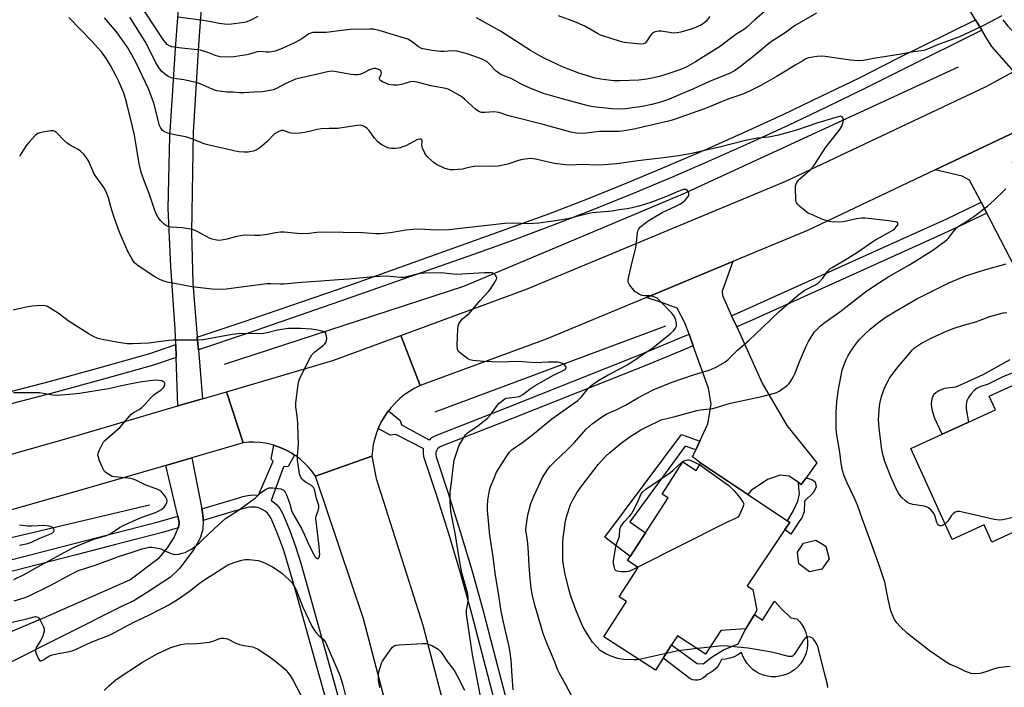
# Model space of a CAD drawing. Units: inches. Extents: x 1309763 to 1315764, y 533447 to 537448.
# Drawn here: x 1311708 to 1312101, y 533652 to 533919 of the extents above; entities that cross this region are included whole.
import ezdxf

# ---------------------------------------------------------------- set-up
doc = ezdxf.new("R2010")
doc.units = ezdxf.units.IN
doc.header["$MEASUREMENT"] = 0
for name, color, linetype in [('BLDG-Footprint', 5, 'Continuous'), ('CULTRL-Pad', 6, 'Continuous'), ('HYDRO-Canal', 164, 'Continuous'), ('TRANS-Driveway', 251, 'Continuous'), ('TRANS-Non Street Sidewalk', 7, 'Continuous'), ('TRANS-Road', 130, 'Continuous'), ('TRANS-Street Sidewalk', 7, 'Continuous'), ('Undefined', 1, 'Continuous')]:
    doc.layers.add(name, color=color, linetype=linetype)

msp = doc.modelspace()

# ---------------------------------------------------------------- linework, layer by layer
at = {"layer": 'BLDG-Footprint'}
for points, elevation in [([(1312113.93, 533718.07), (1312096.3, 533710.03), (1312093.18, 533716.88), (1312080.48, 533711.09), (1312063.89, 533747.44), (1312076.39, 533753.14), (1312083.18, 533756.23), (1312086.89, 533757.93), (1312097.74, 533762.88), (1312095.25, 533768.32), (1312118.01, 533778.7), (1312118.85, 533776.86), (1312136.66, 533737.82), (1312110.39, 533725.83)], 496.54), ([(1311972.92, 533742.06), (1311978.15, 533738.68), (1311980.11, 533741.6), (1311998.81, 533729.06), (1312014.61, 533718.46), (1312015.54, 533717.84), (1312013.64, 533715.01), (1311998.57, 533692.54), (1312000.79, 533691.06), (1312002.48, 533682.87), (1312001.42, 533681.08), (1311998.09, 533675.42), (1311988.01, 533674.73), (1311981.97, 533665.36), (1311970.74, 533672.61), (1311968.4, 533668.99), (1311965.03, 533663.76), (1311961.91, 533658.93), (1311941.33, 533672.2), (1311950.42, 533686.29), (1311947.47, 533688.19), (1311955.06, 533699.95), (1311950.83, 533702.68), (1311951.84, 533704.24), (1311957.93, 533713.67), (1311966.95, 533727.67), (1311964.61, 533729.18)], 493.05), ([(1312028.42, 533699.22), (1312023.47, 533698.21), (1312019.22, 533701.41), (1312018.64, 533706.06), (1312021.1, 533709.58), (1312025.93, 533710.83), (1312029.95, 533708.36), (1312031.26, 533703.35)], 492.95)]:
    msp.add_lwpolyline(points, close=True, dxfattribs=dict(at, elevation=elevation))
at = {"layer": 'CULTRL-Pad'}
msp.add_lwpolyline([(1312018.42, 533679.45), (1312019.55, 533678.26), (1312020.52, 533676.93), (1312021.32, 533675.49), (1312021.95, 533673.97), (1312022.38, 533672.38), (1312022.61, 533670.75), (1312022.64, 533669.11), (1312022.47, 533667.47), (1312022.1, 533665.87), (1312021.54, 533664.32), (1312020.79, 533662.85), (1312019.87, 533661.49), (1312018.79, 533660.25), (1312017.56, 533659.15), (1312016.21, 533658.21), (1312014.76, 533657.44), (1312013.22, 533656.86), (1312011.62, 533656.47), (1312009.99, 533656.27), (1312008.34, 533656.28), (1312006.71, 533656.49), (1312005.12, 533656.9), (1312003.58, 533657.5), (1312002.14, 533658.28), (1312000.8, 533659.24), (1311999.58, 533660.35), (1311998.51, 533661.6), (1311997.61, 533662.98), (1311996.87, 533664.45), (1311996.33, 533666), (1311994.88, 533665.05), (1311993.32, 533664.28), (1311991.68, 533663.7), (1311989.98, 533663.33), (1311988.26, 533663.17), (1311987.7, 533661.85), (1311986.95, 533660.63), (1311986.03, 533659.53), (1311984.96, 533658.59), (1311983.75, 533657.81), (1311982.45, 533657.22), (1311981.75, 533656.38), (1311980.89, 533655.7), (1311979.91, 533655.21), (1311978.84, 533654.95), (1311977.75, 533654.91), (1311976.67, 533655.11), (1311975.65, 533655.52), (1311965.03, 533663.76), (1311968.4, 533668.99), (1311978.6, 533661.59), (1311981.02, 533661.48), (1311984.54, 533664.21), (1311989.06, 533667.01), (1311994.99, 533669.46), (1311998.09, 533675.42), (1312001.42, 533681.08), (1312004.68, 533678.89), (1312009.5, 533686.39), (1312012.05, 533683.7), (1312016.01, 533679.74)], close=True, dxfattribs=at)
at = {"layer": 'HYDRO-Canal'}
msp.add_line((1311966, 533796.2), (1311873.77, 533761.92), dxfattribs=at)
for points in [[(1312082.85, 533899.69), (1311972.89, 533848.89), (1311885.21, 533812.1), (1311789.68, 533780.89)], [(1311452.39, 533663.29), (1311564.81, 533678.89), (1311759.81, 533724.88)]]:
    msp.add_lwpolyline(points, dxfattribs=at)
at = {"layer": 'TRANS-Driveway'}
for points in [[(1312108.33, 533854.13), (1312110.64, 533849.8), (1312146.02, 533783.58), (1312162.07, 533749.78), (1312136.66, 533737.82), (1312118.85, 533776.86), (1312119.58, 533780.03), (1312120.57, 533784.34), (1312121.57, 533788.68), (1312120.25, 533791.23), (1312114.73, 533801.87), (1312094.25, 533841.37), (1312091.99, 533845.73), (1312087.4, 533854.58), (1312084.42, 533856.1), (1312073.69, 533858.61), (1312103.76, 533872.83), (1312107.34, 533874.79), (1312104.34, 533861.59)], [(1311992.36, 533800.39), (1311994.39, 533795.92), (1312004.54, 533773.5), (1312014.36, 533756.64), (1312026.33, 533741.74), (1312022.07, 533735.72), (1312020.19, 533733.06), (1312019.08, 533733.82), (1312015.31, 533736.37), (1312011.8, 533736.71), (1312006.65, 533735.03), (1312000.15, 533730.64), (1311998.81, 533729.06), (1311980.11, 533741.6), (1311976.72, 533744.07), (1311978.05, 533746.92), (1311979.64, 533750.3), (1311982.91, 533757.27), (1311984.12, 533765.1), (1311983.11, 533771.5), (1311977.03, 533788.38), (1311975.36, 533793.01), (1311973.71, 533797.6), (1311970.56, 533803.43), (1311965.15, 533805.41), (1311958.29, 533807.73), (1311992.8, 533822.07), (1311988.6, 533810.2), (1311988.69, 533808.51)]]:
    msp.add_lwpolyline(points, close=True, dxfattribs=at)
at = {"layer": 'TRANS-Non Street Sidewalk'}
msp.add_lwpolyline([(1312105.72, 533777.97), (1312100.93, 533776.15), (1312094.78, 533773.06), (1312091.51, 533771.97), (1312090.4, 533771.45), (1312089.23, 533770.51), (1312087.99, 533769.21), (1312086.91, 533767.78), (1312086.26, 533766.49), (1312086.01, 533765.03), (1312086.03, 533763.3), (1312086.89, 533757.93), (1312083.18, 533756.23), (1312076.39, 533753.14), (1312073.55, 533759.36), (1312072.6, 533762.28), (1312072.16, 533765.1), (1312072.47, 533767.38), (1312073.17, 533769.09), (1312073.85, 533769.72), (1312075.16, 533770.52), (1312077.55, 533771.44), (1312081.93, 533772), (1312084.95, 533773.39), (1312092.77, 533776.91), (1312103.6, 533782.87)], dxfattribs=at)
for points in [[(1311979.64, 533750.3), (1311978.05, 533746.92), (1311973.86, 533748.34), (1311951.71, 533718.19), (1311957.93, 533713.67), (1311951.84, 533704.24), (1311941.69, 533711.96), (1311972.28, 533753)], [(1312019.08, 533733.82), (1312020.19, 533733.06), (1312022.07, 533735.72), (1312024.37, 533735.01), (1312025.76, 533734.05), (1312026.07, 533732.13), (1312025.03, 533729.79), (1312021.44, 533726.44), (1312021.28, 533722.18), (1312020.37, 533719.7), (1312019.34, 533718.24), (1312016, 533713.24), (1312013.64, 533715.01), (1312015.54, 533717.84), (1312014.61, 533718.46), (1312017.08, 533722.59), (1312018.77, 533726.4), (1312019.49, 533729.32), (1312019.25, 533731.74)]]:
    msp.add_lwpolyline(points, close=True, dxfattribs=at)
at = {"layer": 'TRANS-Road'}
for points in [[(1312315.61, 533999.88), (1312228.82, 533944.04), (1312165.78, 533906.82), (1312135.94, 533890.47), (1312122.19, 533882.93), (1312107.34, 533874.79), (1312103.76, 533872.83), (1312073.69, 533858.61), (1312022.68, 533834.48), (1311992.8, 533822.07), (1311958.29, 533807.73), (1311918.28, 533791.11), (1311868, 533772.56), (1311860.28, 533792.53), (1311910.46, 533811.05), (1312013.99, 533854.06), (1312094.03, 533891.92), (1312105.06, 533897.96), (1312115.12, 533903.47), (1312155.19, 533925.43), (1312217.58, 533962.27), (1312301.11, 534016.02)], [(1311868, 533772.56), (1311865.78, 533771.46), (1311863.65, 533770.2), (1311861.62, 533768.79), (1311859.71, 533767.23), (1311857.92, 533765.52), (1311856.26, 533763.69), (1311855.26, 533762.4), (1311854.75, 533761.73), (1311853.81, 533760.34), (1311852.55, 533758.21), (1311851.46, 533755.99), (1311851.22, 533755.38), (1311850.55, 533753.69), (1311849.81, 533751.34), (1311849.25, 533748.93), (1311848.87, 533746.49), (1311848.69, 533744.35), (1311826.12, 533736.34), (1311824.81, 533738.2), (1311823.36, 533739.94), (1311821.78, 533741.58), (1311820.09, 533743.09), (1311818.28, 533744.46), (1311817.79, 533744.79), (1311816.75, 533745.47), (1311814.77, 533746.59), (1311812.72, 533747.56), (1311810.6, 533748.36), (1311809.54, 533748.67), (1311808.42, 533749.01), (1311806.2, 533749.49), (1311803.95, 533749.79), (1311801.68, 533749.93), (1311799.41, 533749.9), (1311797.29, 533749.71), (1311790.67, 533770.08), (1311833.03, 533782.48), (1311860.28, 533792.53)]]:
    msp.add_lwpolyline(points, close=True, dxfattribs=at)
for points in [[(1312100.69, 533918.58), (1312102.68, 533915.94), (1312115.12, 533903.47), (1312105.06, 533897.96), (1312096.31, 533907.82), (1312094.38, 533910.84), (1312092.25, 533914.39), (1312089.73, 533918.57), (1312076.5, 533940.58)], [(1311780.9, 533928.79), (1311779.4, 533908.43), (1311777.33, 533873.73), (1311776.69, 533833.81), (1311777.17, 533813.34), (1311778.95, 533791.78), (1311779.37, 533786.78), (1311780.98, 533767.24), (1311771.16, 533764.37), (1311770.52, 533783.79), (1311770.35, 533788.87), (1311770.15, 533795.1), (1311768.43, 533820.11), (1311767.38, 533843.22), (1311768.01, 533872.12), (1311768.88, 533886.2), (1311770.18, 533907.05), (1311771.84, 533928.25)], [(1311668.01, 533734.79), (1311729.68, 533752.23), (1311771.16, 533764.37), (1311780.98, 533767.24), (1311790.67, 533770.08), (1311797.29, 533749.71), (1311776.79, 533743.71), (1311766.36, 533740.66), (1311735.61, 533731.66), (1311673.69, 533714.15)], [(1311861.99, 533615.98), (1311845.34, 533679.34), (1311826.12, 533736.34), (1311848.69, 533744.35), (1311850.41, 533735.36), (1311869.08, 533676.84), (1311880.03, 533634.6)]]:
    msp.add_lwpolyline(points, dxfattribs=at)
msp.add_polyline3d([(1311690.59, 533668.54, 0), (1311717.26, 533679.63, 0), (1311751.97, 533694.91, 0), (1311752, 533694.94, 0), (1311763.91, 533703.87, 0), (1311767.1, 533707.71, 0), (1311769.68, 533711.82, 0), (1311771.35, 533715.71, 0), (1311771.4, 533715.82, 0), (1311771.73, 533717.9, 0), (1311771.14, 533720.42, 0), (1311766.36, 533740.66, 0), (1311776.79, 533743.71, 0), (1311780.76, 533723.3, 0), (1311780.83, 533722.94, 0), (1311781.34, 533719.46, 0), (1311781.3, 533718.69, 0), (1311781.13, 533715.24, 0), (1311780.13, 533711.58, 0), (1311777.62, 533707.02, 0), (1311771.86, 533699.45, 0), (1311768.27, 533696.01, 0), (1311758.63, 533689.81, 0), (1311758, 533689.38, 0), (1311757.38, 533688.96, 0), (1311756.77, 533688.54, 0), (1311756.14, 533688.14, 0), (1311755.5, 533687.75, 0), (1311754.86, 533687.37, 0), (1311754.21, 533687, 0), (1311753.56, 533686.65, 0), (1311752.9, 533686.3, 0), (1311752.23, 533685.97, 0), (1311751.56, 533685.65, 0), (1311750.88, 533685.34, 0), (1311750.2, 533685.04, 0), (1311749.51, 533684.75, 0), (1311702.35, 533661.09, 0)], dxfattribs=at)
at = {"layer": 'TRANS-Street Sidewalk'}
for points in [[(1312092.25, 533914.39), (1312060.68, 533898.68), (1312045.54, 533891.06), (1312030.28, 533883.6), (1312014.93, 533876.33), (1311999.49, 533869.24), (1311981.53, 533861.27), (1311968.37, 533855.6), (1311952.7, 533849.07), (1311936.94, 533842.72), (1311921.11, 533836.55), (1311905.21, 533830.58), (1311889.24, 533824.79), (1311873.23, 533819.21), (1311836.08, 533806.18), (1311798.84, 533793.36), (1311779.37, 533786.78), (1311778.95, 533791.78), (1311797.27, 533797.97), (1311834.48, 533810.78), (1311845.9, 533814.79), (1311919.37, 533841.1), (1311935.15, 533847.25), (1311950.85, 533853.57), (1311966.47, 533860.09), (1311982.02, 533866.79), (1311997.48, 533873.68), (1312012.87, 533880.74), (1312028.17, 533887.99), (1312043.37, 533895.42), (1312058.49, 533903.04), (1312089.73, 533918.57)], [(1312094.25, 533841.37), (1312092.05, 533840.27), (1312080.35, 533834.68), (1312068.54, 533829.33), (1312000.54, 533798.65), (1311994.39, 533795.92), (1311992.36, 533800.39), (1311998.54, 533803.13), (1312066.51, 533833.8), (1312078.28, 533839.13), (1312089.89, 533844.68), (1312091.99, 533845.73)], [(1311770.52, 533783.79), (1311761.43, 533780.71), (1311741.47, 533775.06), (1311721.55, 533769.64), (1311701.58, 533764.41), (1311681.55, 533759.39), (1311661.47, 533754.56), (1311654.77, 533753.02), (1311653.42, 533758.15), (1311680.39, 533764.12), (1311700.37, 533769.13), (1311720.29, 533774.34), (1311740.17, 533779.76), (1311759.98, 533785.37), (1311770.35, 533788.87)]]:
    msp.add_lwpolyline(points, close=True, dxfattribs=at)
for points in [[(1311899.49, 533639.59), (1311892.75, 533665.5), (1311888.61, 533681.38), (1311884.21, 533697.19), (1311879.53, 533712.92), (1311874.6, 533728.57), (1311869.39, 533744.13), (1311869.29, 533745.68), (1311869.35, 533747.23), (1311869.36, 533747.31), (1311858.27, 533753.05), (1311855.99, 533752.77), (1311851.22, 533755.38), (1311851.46, 533755.99), (1311852.55, 533758.21), (1311853.81, 533760.34), (1311854.75, 533761.73), (1311855.26, 533762.4), (1311860.03, 533758.61), (1311860.48, 533756.91), (1311871.6, 533750.9), (1311872.14, 533751.32), (1311872.68, 533751.82), (1311874.21, 533752.62), (1311902.69, 533763.83), (1311955.59, 533784.82), (1311969.99, 533790.72), (1311975.36, 533793.01), (1311977.03, 533788.38), (1311971.88, 533786.19), (1311957.42, 533780.27), (1311904.49, 533759.26), (1311876.26, 533748.16), (1311875.53, 533747.77), (1311874.93, 533747.21), (1311874.48, 533746.52), (1311874.22, 533745.74), (1311874.16, 533744.92), (1311874.31, 533744.11), (1311879.03, 533730.01), (1311883.99, 533714.28), (1311888.69, 533698.47), (1311893.11, 533682.59), (1311897.26, 533666.67), (1311904.01, 533640.74)], [(1311838.18, 533619.42), (1311817.41, 533693.63), (1311813.47, 533706.7), (1311811.11, 533713.11), (1311808.5, 533719.42), (1311807.83, 533720.54), (1311807, 533721.54), (1311806.02, 533722.39), (1311804.92, 533723.08), (1311803.73, 533723.6), (1311802.47, 533723.92), (1311801.17, 533724.03), (1311799.87, 533723.95), (1311798.61, 533723.66), (1311794.02, 533722.51), (1311781.3, 533718.69), (1311781.34, 533719.46), (1311780.83, 533722.94), (1311780.76, 533723.3), (1311795.14, 533727.62), (1311797.13, 533728.25), (1311799.18, 533728.66), (1311801.25, 533728.85), (1311803.34, 533728.82), (1311809.21, 533742.32), (1311808.43, 533743.17), (1311809.54, 533748.67), (1311810.6, 533748.36), (1311812.72, 533747.56), (1311814.77, 533746.59), (1311816.75, 533745.47), (1311817.79, 533744.79), (1311815.22, 533740.2), (1311813.38, 533740.13), (1311808.5, 533726.63), (1311809.08, 533726.27), (1311810.54, 533725), (1311811.87, 533723.41), (1311812.92, 533721.64), (1311815.71, 533714.91), (1311818.13, 533708.31), (1311820.29, 533701.63), (1311822.16, 533694.96), (1311842.97, 533620.61)], [(1311670.26, 533694.19), (1311763.83, 533718.22), (1311771.14, 533720.42), (1311771.73, 533717.9), (1311771.4, 533715.82), (1311771.35, 533715.71), (1311765.06, 533713.82), (1311745.83, 533708.88), (1311731.09, 533705.09), (1311671.31, 533689.74)]]:
    msp.add_lwpolyline(points, dxfattribs=at)
at = {"layer": 'Undefined'}
for p, q in [((1311983.76, 533668.15, 492), (1311978.55, 533667.57, 492)), ((1311966.23, 533665.62, 492), (1311955.42, 533663.12, 492))]:
    msp.add_line(p, q, dxfattribs=at)
for points, elevation in [([(1312026.31, 533921.21), (1312017.45, 533916.1), (1312014.17, 533913.58), (1312007.91, 533909.56), (1312002.2, 533904.85), (1311995.8, 533899.82), (1311993.89, 533898.47), (1311991.78, 533897.29), (1311983.58, 533893.88), (1311977.17, 533891), (1311967.43, 533886.84), (1311964.46, 533885.73), (1311960.53, 533884.7), (1311956.64, 533883.92), (1311950.02, 533883.02), (1311946.97, 533882.86), (1311944.44, 533882.98), (1311937.03, 533883.86), (1311935.01, 533884.18), (1311924.63, 533886.93), (1311917.25, 533889.14), (1311911.44, 533891.36), (1311908.13, 533893), (1311904.33, 533895.09), (1311901.1, 533896.31), (1311900.09, 533896.77), (1311899.18, 533897.38), (1311898.34, 533898.09), (1311895.71, 533900.83), (1311894.71, 533901.71), (1311893.32, 533902.57), (1311891.71, 533903.27), (1311886.74, 533904.96), (1311882.72, 533906), (1311880.73, 533906.14), (1311877.58, 533905.88), (1311876.18, 533905.91), (1311872.79, 533906.28), (1311869.02, 533906.98), (1311868.23, 533907.27), (1311867.27, 533907.8), (1311864.35, 533910.06), (1311863.02, 533910.83), (1311851.55, 533914.2), (1311849.26, 533914.76), (1311847.8, 533914.84), (1311840.08, 533914.62), (1311836.69, 533914.29), (1311830.39, 533913.52), (1311826.24, 533913.52), (1311825.08, 533913.42), (1311824.28, 533913.22), (1311823.52, 533912.9), (1311820.72, 533910.93), (1311818.09, 533909.53), (1311812.78, 533907.09), (1311810.03, 533906.06), (1311808.69, 533905.74), (1311807.62, 533905.61), (1311806.49, 533905.64), (1311804.21, 533905.86), (1311802.91, 533905.78), (1311801.89, 533905.55), (1311799.77, 533904.83), (1311798.67, 533904.54), (1311793.52, 533903.77), (1311789.79, 533903.62), (1311788.1, 533903.73), (1311786.48, 533904.17), (1311783.13, 533905.52), (1311780.28, 533906.36), (1311778.85, 533906.57), (1311771.58, 533907.33), (1311769.8, 533907.56), (1311768.64, 533907.8), (1311767.86, 533908.12), (1311766.94, 533908.72), (1311766.34, 533909.31), (1311765.62, 533910.21), (1311754.83, 533926.83)], 494), ([(1312100.26, 533920.09), (1312092.91, 533916.31), (1312087.63, 533913.68), (1312083.39, 533911.68), (1312074.63, 533908.52), (1312070.53, 533906.75), (1312069.16, 533906.28), (1312064.96, 533905.75), (1312060.02, 533904.85), (1312049.8, 533903.23), (1312044.85, 533902.24), (1312043.21, 533902.18), (1312039.84, 533902.47), (1312029.65, 533903.93), (1312028.19, 533904.08), (1312026.47, 533903.94), (1312023.07, 533903.3), (1312022, 533902.91), (1312020.74, 533902.22), (1312017.76, 533900.44), (1312014.57, 533898.37), (1312010.59, 533896), (1312003.98, 533892.32), (1311999.71, 533890.12), (1311996.81, 533888.88), (1311991.26, 533886.94), (1311986.11, 533884.82), (1311981.46, 533883.06), (1311968.55, 533878.48), (1311966.59, 533877.93), (1311957.25, 533875.8), (1311953.45, 533874.85), (1311949.5, 533874.17), (1311947.5, 533873.99), (1311939.4, 533873.93), (1311934.26, 533873.27), (1311932.04, 533873.18), (1311930.39, 533873.32), (1311928.19, 533873.74), (1311917.04, 533876.74), (1311904.49, 533879.96), (1311902.48, 533880.53), (1311900.37, 533881.29), (1311899.35, 533881.57), (1311897.44, 533881.85), (1311893.93, 533881.52), (1311892.51, 533881.58), (1311891.71, 533881.76), (1311890.98, 533882.16), (1311890.06, 533882.88), (1311885.72, 533886.88), (1311884.58, 533887.8), (1311880.17, 533890.28), (1311879.1, 533890.78), (1311878.17, 533891.07), (1311872.19, 533892.24), (1311867.23, 533893.57), (1311865.35, 533893.86), (1311864, 533893.77), (1311860.49, 533892.73), (1311858.88, 533892.45), (1311857.23, 533892.44), (1311855.27, 533892.77), (1311854.47, 533893.05), (1311852.93, 533893.78), (1311852.26, 533894.21), (1311851.91, 533894.54), (1311851.7, 533895.03), (1311851.71, 533895.38), (1311852.44, 533896.86), (1311852.47, 533897.34), (1311852.4, 533897.8), (1311852.21, 533898.21), (1311851.84, 533898.52), (1311851.1, 533898.84), (1311850.27, 533899.03), (1311849.47, 533899.03), (1311848.46, 533898.81), (1311847.69, 533898.51), (1311844.94, 533897.08), (1311843.89, 533896.74), (1311843.09, 533896.62), (1311841.73, 533896.62), (1311840.35, 533896.75), (1311833.81, 533897.95), (1311832.39, 533897.98), (1311830.96, 533897.8), (1311822.98, 533895.84), (1311819.27, 533895.14), (1311818.15, 533894.84), (1311814.1, 533893.01), (1311810.33, 533890.93), (1311809.26, 533890.54), (1311807.26, 533890.16), (1311804.94, 533889.83), (1311801.47, 533889.68), (1311797.56, 533889.39), (1311795.77, 533889.36), (1311793.25, 533889.64), (1311790.73, 533889.63), (1311786.79, 533890.2), (1311785.96, 533890.4), (1311784.85, 533890.8), (1311780.08, 533893), (1311779.02, 533893.38), (1311773.53, 533894.53), (1311769.72, 533895.08), (1311768.59, 533895.35), (1311767.29, 533895.93), (1311766.32, 533896.57), (1311764.78, 533897.96), (1311763.84, 533899.11), (1311762.43, 533901.41), (1311759.08, 533908.12), (1311758.1, 533909.9), (1311752.03, 533919.64)], 492), ([(1311803.18, 533919.81), (1311800, 533918.28), (1311798.36, 533917.62), (1311796.72, 533917.27), (1311792.62, 533916.78), (1311790.93, 533916.69), (1311789.81, 533916.73), (1311787.62, 533917.08), (1311783.69, 533917.89), (1311780.3, 533918.44), (1311771.3, 533919.65)], 496), ([(1312007.35, 533923.46), (1312001.49, 533918.44), (1312000.16, 533917.24), (1311998.35, 533915.43), (1311997.54, 533914.76), (1311994.07, 533912.61), (1311987.5, 533907.7), (1311977.98, 533901.78), (1311974.21, 533899.62), (1311971.68, 533898.57), (1311966.09, 533896.71), (1311963.53, 533895.92), (1311960.54, 533895.2), (1311958.55, 533894.87), (1311955.35, 533894.5), (1311947.65, 533894.11), (1311945.3, 533894.2), (1311942.08, 533894.54), (1311940.07, 533894.82), (1311937.88, 533895.26), (1311931.38, 533897.24), (1311924.75, 533899.78), (1311918.08, 533902.94), (1311915.77, 533904.17), (1311911.99, 533906.34), (1311900, 533913.95), (1311890.47, 533919.3)], 496), ([(1311983.63, 533919.88), (1311982.13, 533918.04), (1311981.15, 533917.11), (1311980.03, 533916.37), (1311978.23, 533915.54), (1311976.64, 533914.93), (1311972.03, 533913.61), (1311970.58, 533913.29), (1311969.72, 533913.23), (1311968.28, 533913.32), (1311964.23, 533914.03), (1311963.15, 533913.97), (1311961.82, 533913.69), (1311960.91, 533913.28), (1311960.33, 533912.79), (1311959.8, 533912.09), (1311958.33, 533909.83), (1311957.76, 533909.2), (1311957.2, 533908.89), (1311956.41, 533908.77), (1311954.69, 533908.88), (1311949.48, 533909.49), (1311947.53, 533910.02), (1311941.27, 533911.99), (1311939.99, 533912.46), (1311938.78, 533913.03), (1311933.78, 533915.97), (1311929.71, 533917.73), (1311923.19, 533920.1)], 498), ([(1311905.12, 533651.09), (1311904.66, 533656.62), (1311904.25, 533662.9), (1311903.89, 533665.79), (1311903.44, 533668.36), (1311901.11, 533678.54), (1311900.2, 533683.28), (1311899.23, 533689.6), (1311898.01, 533696.68), (1311897.04, 533705.02), (1311895.81, 533712.71), (1311895.09, 533719.97), (1311894.91, 533722.51), (1311894.86, 533724.46), (1311894.98, 533726.71), (1311895.68, 533730.7), (1311896.11, 533732.07), (1311897.45, 533735.58), (1311898.51, 533737.96), (1311902.38, 533744.2), (1311903.55, 533745.77), (1311904.58, 533746.86), (1311905.64, 533747.68), (1311908.95, 533749.9), (1311910.59, 533751.13), (1311913.58, 533753.47), (1311920.58, 533759.21), (1311930.94, 533766.6), (1311932.42, 533768.03), (1311935.02, 533771.32), (1311936.02, 533772.31), (1311937.13, 533773.23), (1311938.86, 533774.39), (1311942.99, 533776.78), (1311948.02, 533779.29), (1311950.64, 533780.77), (1311952.3, 533781.83), (1311957.37, 533785.35), (1311960.37, 533787.22), (1311962.25, 533788.61), (1311967.85, 533793.18), (1311969.25, 533794.51), (1311969.97, 533795.44), (1311970.31, 533796.28), (1311970.32, 533797.34), (1311970.08, 533798.69), (1311969.59, 533799.9), (1311968.58, 533801.24), (1311963.7, 533806.41), (1311962.61, 533807.36), (1311961.34, 533807.97), (1311959.97, 533808.3), (1311957.49, 533808.41), (1311956.68, 533808.52), (1311955.6, 533808.92), (1311954.32, 533809.62), (1311953.85, 533809.96), (1311953.25, 533810.55), (1311951.53, 533812.8), (1311951.09, 533813.76), (1311951.06, 533814.57), (1311951.32, 533816), (1311952.62, 533821.77), (1311953.88, 533826.38), (1311954.19, 533828.27), (1311954.75, 533833.45), (1311954.94, 533834.28), (1311955.29, 533835.03), (1311956, 533835.9), (1311957.25, 533836.99), (1311958.58, 533838), (1311960.3, 533839.1), (1311964.56, 533841.62), (1311970.08, 533844.15), (1311971.9, 533845.1), (1311972.88, 533845.73), (1311973.73, 533846.49), (1311974.5, 533847.33), (1311975, 533847.98), (1311975.23, 533848.44), (1311975.31, 533848.93), (1311975.23, 533849.43), (1311974.92, 533850.15), (1311974.62, 533850.54), (1311974.25, 533850.75), (1311973.83, 533850.8), (1311973.13, 533850.73), (1311972.35, 533850.52), (1311970.6, 533849.84), (1311966.31, 533847.98), (1311959.71, 533845.52), (1311955.23, 533844.12), (1311952.67, 533843.44), (1311950.62, 533843.03), (1311947.47, 533842.63), (1311944.61, 533842.11), (1311938.35, 533841.63), (1311936.64, 533841.42), (1311934.2, 533840.95), (1311926.88, 533839.13), (1311921.09, 533838.14), (1311915.39, 533837.38), (1311911.03, 533837.09), (1311905.24, 533837.31), (1311901.84, 533837.2), (1311879.44, 533834.67), (1311874.26, 533834.52), (1311867.64, 533834.91), (1311864.97, 533834.82), (1311862.3, 533834.57), (1311856.08, 533833.46), (1311852.08, 533833.08), (1311850.42, 533833.1), (1311844.89, 533833.44), (1311829.51, 533833.75), (1311826.74, 533833.67), (1311823.58, 533833.25), (1311820.16, 533833.11), (1311813.63, 533833.71), (1311812.15, 533833.77), (1311810.25, 533833.51), (1311806.81, 533832.8), (1311803.87, 533832.49), (1311801.81, 533832.37), (1311798.31, 533832.52), (1311796.86, 533832.42), (1311794.02, 533831.89), (1311790.84, 533830.99), (1311788.6, 533830.52), (1311787.47, 533830.49), (1311786.04, 533830.72), (1311784.91, 533830.99), (1311784.09, 533831.27), (1311779.18, 533833.88), (1311777.86, 533834.5), (1311777.04, 533834.78), (1311773, 533835.44), (1311768.58, 533835.76), (1311767.21, 533836.06), (1311766.27, 533836.54), (1311765.61, 533837.06), (1311764.22, 533838.48), (1311763.34, 533839.59), (1311762.65, 533840.83), (1311761.95, 533842.4), (1311759.8, 533848.8), (1311757.22, 533855.76), (1311756.57, 533857.72), (1311755.78, 533861.09), (1311754.41, 533869.3), (1311753.81, 533872.43), (1311752.68, 533877.59), (1311750.98, 533884.64), (1311750.46, 533886.59), (1311749.59, 533889.25), (1311747.62, 533893.86), (1311746.61, 533895.98), (1311744.3, 533900.27), (1311742.69, 533902.89), (1311740.68, 533905.71), (1311736.89, 533910.02), (1311727.66, 533919.48)], 488), ([(1311892.53, 533645.8), (1311888.82, 533665.14), (1311887.33, 533675.84), (1311886.48, 533681.28), (1311886.4, 533682.89), (1311886.94, 533685.64), (1311887.08, 533686.74), (1311887.07, 533688.19), (1311886.94, 533689.34), (1311884.63, 533697.8), (1311883.59, 533703.56), (1311881.94, 533713.65), (1311880.81, 533718.92), (1311880.16, 533722.58), (1311879.94, 533726.22), (1311879.97, 533729.93), (1311880.5, 533733.86), (1311881.21, 533740.7), (1311881.51, 533742.74), (1311882.01, 533744.4), (1311883.6, 533748.75), (1311884.56, 533750.49), (1311886.13, 533752.85), (1311886.72, 533753.47), (1311887.4, 533754.03), (1311890.92, 533756.31), (1311895.04, 533759.63), (1311896.1, 533760.82), (1311898.42, 533764.18), (1311899.42, 533765.3), (1311900.52, 533766.31), (1311901.72, 533767.16), (1311902.47, 533767.49), (1311903.49, 533767.68), (1311906.65, 533768.03), (1311907.49, 533768.21), (1311908.01, 533768.42), (1311908.94, 533769.01), (1311911.94, 533771.23), (1311913.89, 533772.5), (1311921.21, 533776.72), (1311925.39, 533778.67), (1311925.82, 533779.01), (1311926.14, 533779.38), (1311926.28, 533779.77), (1311926.24, 533779.95), (1311926.02, 533780.32), (1311925.68, 533780.68), (1311924.81, 533781.32), (1311924.03, 533781.64), (1311922.89, 533781.81), (1311919.11, 533781.81), (1311914.21, 533781.57), (1311907.01, 533782.14), (1311899.75, 533781.83), (1311893.37, 533782.19), (1311888.93, 533782.55), (1311887.82, 533782.81), (1311886.8, 533783.36), (1311884.15, 533785.26), (1311883.14, 533786.23), (1311882.85, 533786.96), (1311882.79, 533788.67), (1311883, 533795.16), (1311883.16, 533796.3), (1311883.44, 533797.1), (1311883.82, 533797.85), (1311884.3, 533798.54), (1311884.89, 533799.11), (1311886.92, 533800.71), (1311887.54, 533801.32), (1311891.89, 533806.44), (1311895.31, 533810.08), (1311896.17, 533811.26), (1311898.03, 533814.26), (1311898.4, 533815.01), (1311898.54, 533815.5), (1311898.5, 533815.97), (1311898.11, 533816.63), (1311897.52, 533817.17), (1311896.78, 533817.47), (1311895.66, 533817.59), (1311893.64, 533817.59), (1311882.38, 533816.89), (1311876.32, 533817.46), (1311869.67, 533817.41), (1311868.07, 533817.25), (1311866.73, 533817.02), (1311862.56, 533815.87), (1311861.51, 533815.69), (1311860.1, 533815.7), (1311854.49, 533816.17), (1311849.24, 533815.98), (1311839.61, 533815.06), (1311835.36, 533814.77), (1311828.35, 533814.16), (1311820.63, 533813.68), (1311813.47, 533813.03), (1311812.02, 533812.99), (1311808.33, 533813.14), (1311806.73, 533813.11), (1311790.52, 533811.07), (1311787.68, 533810.89), (1311784.86, 533810.97), (1311776.79, 533811.92), (1311767.01, 533813.8), (1311765.63, 533814.21), (1311764.04, 533814.87), (1311761.98, 533815.98), (1311755.28, 533820.31), (1311754.5, 533820.95), (1311753.93, 533821.54), (1311752.95, 533822.98), (1311751.24, 533826.1), (1311747.91, 533833.75), (1311745.78, 533839.66), (1311744.46, 533843.89), (1311743.48, 533847.47), (1311742.56, 533849.8), (1311741.59, 533851.55), (1311738.52, 533855.81), (1311737.77, 533856.97), (1311737.17, 533858.2), (1311735.46, 533862.24), (1311734.75, 533863.5), (1311733.61, 533864.85), (1311732.33, 533866.07), (1311731.34, 533866.72), (1311727.95, 533868.62), (1311726.95, 533869.27), (1311725.79, 533870.29), (1311722.73, 533873.52), (1311722.06, 533874.01), (1311721.57, 533874.18), (1311720.45, 533874.17), (1311717.21, 533873.66), (1311716.06, 533873.42), (1311715.25, 533873.13), (1311714.17, 533872.29), (1311711.62, 533869.61), (1311710.75, 533868.43), (1311708.67, 533865.2), (1311707.91, 533863.94)], 486), ([(1311955.42, 533663.12), (1311954.59, 533663.01), (1311953.45, 533662.98), (1311949.16, 533663.14), (1311946.9, 533663.62), (1311943.85, 533664.57), (1311942.05, 533665.43), (1311939.91, 533666.81), (1311938.52, 533668.21), (1311936.85, 533670.14), (1311934.25, 533674.06), (1311933.07, 533676.08), (1311931.95, 533678.42), (1311930.08, 533683), (1311928.19, 533688.5), (1311927.33, 533691.28), (1311925.73, 533697.77), (1311925.19, 533700.91), (1311925, 533702.63), (1311924.95, 533704.39), (1311924.89, 533709.95), (1311925.03, 533711.69), (1311925.99, 533718.59), (1311926.56, 533720.57), (1311928.06, 533725.06), (1311928.95, 533726.88), (1311930.47, 533729.66), (1311932.51, 533732.53), (1311939.11, 533741.02), (1311942.24, 533744.5), (1311943.51, 533745.7), (1311948.23, 533749.59), (1311951.79, 533752.18), (1311953.53, 533753.3), (1311956.08, 533754.81), (1311959.54, 533756.59), (1311962.94, 533758.23), (1311964.27, 533758.78), (1311969.27, 533760.04), (1311978.46, 533762.63), (1311979.87, 533762.87), (1311983.76, 533763.21), (1311984.86, 533763.37), (1311991.9, 533765.56), (1312004.46, 533768.13), (1312009.46, 533769.43), (1312010.25, 533769.73), (1312011.28, 533770.31), (1312014.69, 533772.72), (1312015.3, 533773.33), (1312015.96, 533774.24), (1312016.99, 533775.93), (1312017.65, 533777.2), (1312019.75, 533782.68), (1312022.16, 533788.24), (1312023.08, 533790.08), (1312024.1, 533791.84), (1312025.5, 533793.93), (1312026.59, 533795.21), (1312027.87, 533796.42), (1312029.69, 533797.88), (1312035.62, 533802.01), (1312045.85, 533809.88), (1312049.51, 533812.45), (1312055.15, 533816.04), (1312063.18, 533820.59), (1312064.92, 533821.64), (1312072.7, 533826.61), (1312077.21, 533829.84), (1312078.36, 533830.73), (1312078.97, 533831.33), (1312081.31, 533834.53), (1312082.23, 533835.57), (1312082.88, 533836.06), (1312085.51, 533837.65), (1312089.1, 533840.05), (1312094.56, 533844.15), (1312097.26, 533846.52), (1312101.04, 533850.26), (1312101.93, 533851.03)], 492), ([(1312103.57, 533660.32), (1312100.89, 533660.15), (1312098.82, 533659.89), (1312097.39, 533659.47), (1312093.44, 533658.08), (1312091.46, 533657.62), (1312089.48, 533657.39), (1312088.05, 533657.59), (1312086.91, 533657.93), (1312085.82, 533658.38), (1312082.35, 533660.05), (1312079.32, 533661.36), (1312077.65, 533662.31), (1312071.18, 533666.8), (1312062.65, 533673.52), (1312059.71, 533676.32), (1312058.32, 533677.79), (1312057.42, 533679.2), (1312056.41, 533681.21), (1312055.98, 533682.62), (1312054.85, 533687.23), (1312053.48, 533693.99), (1312051.38, 533700.45), (1312048.38, 533708.95), (1312044.46, 533719.42), (1312042.62, 533724.82), (1312041.83, 533726.65), (1312038.51, 533733.64), (1312037.34, 533736.48), (1312036.64, 533738.62), (1312036.11, 533741.44), (1312035.6, 533745.88), (1312034.42, 533752.87), (1312034.16, 533755.44), (1312034.08, 533759.72), (1312034.14, 533762.06), (1312034.38, 533765.9), (1312034.92, 533770.31), (1312036.52, 533778.68), (1312036.97, 533780.1), (1312037.93, 533782.61), (1312038.73, 533784.21), (1312039.96, 533786.25), (1312042.25, 533789.39), (1312043.54, 533791.01), (1312045.7, 533793.24), (1312047.66, 533794.99), (1312050.62, 533797.45), (1312053.71, 533799.66), (1312058.13, 533802.36), (1312066.3, 533807.11), (1312079.11, 533813.53), (1312085.44, 533816.18), (1312090.8, 533817.99), (1312093.33, 533818.77), (1312102.05, 533821.06)], 494), ([(1311705.85, 533686.65), (1311709.8, 533687.8), (1311711.23, 533688.34), (1311720.46, 533692.85), (1311728.8, 533697.36), (1311731.51, 533698.66), (1311738.15, 533700.77), (1311743.56, 533702.88), (1311747.47, 533704.24), (1311752.95, 533705.95), (1311756.89, 533707.3), (1311759.76, 533708), (1311760.62, 533708.06), (1311761.79, 533707.92), (1311764.38, 533707.34), (1311768.44, 533705.46), (1311769.26, 533705.17), (1311769.82, 533705.09), (1311771.53, 533705.27), (1311772.96, 533705.56), (1311774.06, 533705.9), (1311775.35, 533706.5), (1311776.58, 533707.21), (1311779.8, 533709.7), (1311781.09, 533710.88), (1311785.66, 533715.36), (1311788.87, 533718.29), (1311790.2, 533719.41), (1311791.63, 533720.43), (1311795.76, 533723.11), (1311800.83, 533726.72), (1311802, 533727.63), (1311804.02, 533729.53), (1311804.93, 533730.25), (1311806.42, 533731.21), (1311807.47, 533731.66), (1311808.28, 533731.74), (1311809.13, 533731.69), (1311812.26, 533731.25), (1311812.78, 533731.09), (1311813.22, 533730.84), (1311813.59, 533730.51), (1311814.07, 533729.91), (1311814.59, 533728.93), (1311815.42, 533726.76), (1311815.97, 533725.12), (1311816.63, 533722.7), (1311817.13, 533721.49), (1311820.62, 533715.49), (1311821.82, 533712.91), (1311823.63, 533708.66), (1311825.45, 533705.04), (1311825.89, 533704.31), (1311826.37, 533703.71), (1311826.85, 533703.46), (1311827.17, 533703.52), (1311827.44, 533703.77), (1311827.74, 533704.37), (1311827.85, 533705.17), (1311827.82, 533706.32), (1311827.65, 533708.34), (1311826.29, 533719.47), (1311826.43, 533720.53), (1311827.37, 533722.97), (1311827.48, 533723.77), (1311827.45, 533724.58), (1311826.62, 533727.44), (1311825.85, 533730.55), (1311825.57, 533731.36), (1311825.31, 533731.84), (1311824.99, 533732.27), (1311824.57, 533732.64), (1311822.23, 533733.92), (1311821.32, 533734.63), (1311820.76, 533735.27), (1311820.29, 533735.98), (1311820.06, 533736.5), (1311819.83, 533737.32), (1311819.22, 533741.06), (1311819, 533742.79), (1311819.02, 533744.43), (1311819.37, 533748.94), (1311819.15, 533757.14), (1311819.03, 533759.18), (1311818.36, 533764.06), (1311818.28, 533765.5), (1311819.26, 533773.11), (1311819.51, 533774.25), (1311819.81, 533775.05), (1311823.25, 533782.12), (1311824.16, 533783.86), (1311824.75, 533784.81), (1311825.3, 533785.44), (1311825.94, 533786.01), (1311829.37, 533788.64), (1311829.92, 533789.22), (1311830.36, 533789.84), (1311830.61, 533790.56), (1311830.63, 533791.39), (1311830.41, 533792.79), (1311830.12, 533793.52), (1311829.58, 533794), (1311828.82, 533794.27), (1311826.26, 533794.82), (1311824.57, 533795.1), (1311820.12, 533795.35), (1311815.34, 533795.24), (1311813.61, 533795.08), (1311810.99, 533794.62), (1311806.79, 533793.56), (1311805.4, 533793.32), (1311803.08, 533793.21), (1311796.67, 533793.26), (1311792.82, 533792.95), (1311781.28, 533790.76), (1311779.2, 533790.68), (1311769.28, 533790.66), (1311767.53, 533790.5), (1311759.43, 533789.5), (1311753.01, 533789.17), (1311750.98, 533789.23), (1311746.71, 533789.8), (1311741.01, 533790.92), (1311739.28, 533791.34), (1311737.46, 533792.05), (1311735.7, 533793.01), (1311727.32, 533798.4), (1311726.12, 533799.24), (1311723.38, 533801.38), (1311719.91, 533803.61), (1311719.16, 533804.04), (1311718.37, 533804.36), (1311716.98, 533804.49), (1311712.97, 533804.28), (1311710.58, 533803.87), (1311705.37, 533802.63)], 484), ([(1312077.67, 533717.26), (1312076.79, 533716.74), (1312076.03, 533716.49), (1312075.56, 533716.48), (1312075.01, 533716.78), (1312074.58, 533717.3), (1312074.35, 533717.8), (1312073.68, 533720.31), (1312073.23, 533721.35), (1312072.11, 533722.73), (1312071, 533723.66), (1312070.07, 533724.14), (1312069.3, 533724.39), (1312064.69, 533725.08), (1312063.33, 533725.45), (1312062.61, 533725.88), (1312061.94, 533726.42), (1312060.23, 533728), (1312059.66, 533728.64), (1312059.03, 533729.55), (1312058.06, 533731.27), (1312055.89, 533736.14), (1312053.54, 533742.18), (1312052.76, 533745.01), (1312052.34, 533747), (1312051.21, 533755.34), (1312051.02, 533759), (1312051.42, 533764.42), (1312051.66, 533765.86), (1312052.25, 533768.15), (1312053.18, 533770.78), (1312053.85, 533772.36), (1312054.85, 533774.47), (1312055.42, 533775.49), (1312058.02, 533779.08), (1312064.65, 533786.78), (1312065.45, 533787.59), (1312066.53, 533788.44), (1312068.18, 533789.49), (1312072.26, 533791.55), (1312078.16, 533794.24), (1312081.19, 533795.47), (1312085, 533796.65), (1312089.84, 533797.99), (1312095.45, 533800.1), (1312100.86, 533801.52), (1312102.25, 533801.72)], 496), ([(1311705.74, 533695.16), (1311709.6, 533696.93), (1311714.98, 533700.08), (1311729.19, 533707.68), (1311731.31, 533708.63), (1311737.6, 533711.19), (1311741.83, 533712.38), (1311743.63, 533713.01), (1311744.6, 533713.57), (1311747.88, 533715.86), (1311749.58, 533716.82), (1311756.58, 533719.85), (1311762.28, 533721.9), (1311763.83, 533722.61), (1311764.75, 533723.15), (1311765.69, 533723.96), (1311766.35, 533724.86), (1311766.78, 533725.8), (1311766.87, 533726.48), (1311766.77, 533727.17), (1311766.42, 533727.91), (1311765.59, 533729.07), (1311764.64, 533730.12), (1311763.95, 533730.6), (1311763.18, 533730.98), (1311758.12, 533732.87), (1311754.44, 533734.7), (1311753.36, 533735.15), (1311752.3, 533735.41), (1311751.19, 533735.57), (1311745.84, 533736.05), (1311744.99, 533736.25), (1311744.22, 533736.61), (1311742.54, 533737.72), (1311741.91, 533738.28), (1311741.56, 533738.72), (1311740.92, 533740.02), (1311739.95, 533742.51), (1311739.45, 533743.89), (1311739.27, 533744.72), (1311739.35, 533745.53), (1311739.87, 533746.89), (1311741.04, 533749.29), (1311741.51, 533750.03), (1311741.89, 533750.47), (1311748.08, 533755.98), (1311751.81, 533760.32), (1311752.57, 533761.1), (1311753.43, 533761.73), (1311755.71, 533762.97), (1311756.82, 533763.78), (1311758.03, 533764.91), (1311760.5, 533767.78), (1311761.54, 533768.83), (1311762.22, 533769.37), (1311764.33, 533770.71), (1311764.94, 533771.2), (1311765.46, 533771.75), (1311765.85, 533772.4), (1311765.99, 533772.88), (1311765.95, 533773.39), (1311765.67, 533773.86), (1311765.22, 533774.21), (1311764.81, 533774.41), (1311763.62, 533774.58), (1311762.29, 533774.64), (1311760.06, 533774.44), (1311756.15, 533773.84), (1311750.51, 533772.76), (1311743.48, 533771.24), (1311731.9, 533769.37), (1311729.26, 533769.03), (1311723.03, 533768.59), (1311721.1, 533768.67), (1311717.43, 533769.39), (1311715.89, 533769.59), (1311705.57, 533769.65)], 482), ([(1311954.93, 533700.03), (1311951.98, 533698.57), (1311951.17, 533698.28), (1311950.33, 533698.15), (1311948.04, 533698.2), (1311946.68, 533698.37), (1311946.03, 533698.66), (1311945.66, 533699.25), (1311945.38, 533700.27), (1311945.18, 533701.64), (1311945.16, 533702.5), (1311945.25, 533703.38), (1311946.14, 533708.31), (1311946.49, 533709.55), (1311947.27, 533711.55), (1311947.51, 533712.39), (1311947.69, 533715.25), (1311948.11, 533716.27), (1311949.48, 533718.14), (1311951.61, 533720.4), (1311952.31, 533721.28), (1311953.02, 533722.52), (1311954.59, 533725.6), (1311956.2, 533729.26), (1311956.88, 533730.11), (1311958.14, 533731.2), (1311967.88, 533737.76), (1311969, 533738.69), (1311972.44, 533741.88), (1311973.13, 533742.4), (1311973.62, 533742.67), (1311974.69, 533742.93), (1311975.22, 533742.89), (1311975.74, 533742.75), (1311978.29, 533741.58), (1311979.59, 533740.82)], 494), ([(1311979.59, 533740.82), (1311991.19, 533732.63), (1311993.26, 533730.63), (1311995.14, 533728.44), (1311996.75, 533726.28), (1311997.01, 533725.79), (1311997.16, 533725.28), (1311997.13, 533724.76), (1311996.88, 533723.95), (1311995.38, 533720.7), (1311994.87, 533720.03), (1311993.92, 533719.41), (1311990.9, 533718.11), (1311989.28, 533717.34), (1311954.93, 533700.03)], 494), ([(1312112.1, 533722.07), (1312105.91, 533720.13), (1312100.66, 533718.97), (1312099.2, 533718.8), (1312098.33, 533718.88), (1312097.17, 533719.11), (1312084.5, 533722.03), (1312083.34, 533722.19), (1312082.49, 533722.19), (1312081.61, 533721.95), (1312080.78, 533721.33), (1312080.06, 533720.46), (1312078.7, 533718.33), (1312077.67, 533717.26)], 496), ([(1311707.88, 533708.75), (1311711.33, 533709.54), (1311712.75, 533709.98), (1311716.05, 533711.6), (1311720.06, 533713.2), (1311721.14, 533713.77), (1311721.62, 533714.24), (1311721.84, 533714.76), (1311721.61, 533715.37), (1311721.08, 533715.91), (1311720.61, 533716.17), (1311719.82, 533716.39), (1311717.56, 533716.66), (1311712.89, 533716.36), (1311711.12, 533716.46), (1311707.94, 533716.81)], 480), ([(1311705.06, 533678.11), (1311710.86, 533679.44), (1311713.77, 533680.26), (1311714.3, 533680.31), (1311714.78, 533680.25), (1311715.22, 533680.07), (1311715.6, 533679.73), (1311716.22, 533678.81), (1311717.04, 533677.25), (1311717.54, 533676.21), (1311717.8, 533675.42), (1311717.85, 533674.88), (1311717.78, 533674.34), (1311717.1, 533672.16), (1311716.46, 533670.87), (1311714.65, 533667.95), (1311714.43, 533667.46), (1311714.31, 533666.96), (1311714.35, 533666.42), (1311714.58, 533665.61), (1311715.51, 533663.45), (1311715.78, 533662.99), (1311716.08, 533662.66), (1311716.25, 533662.58), (1311716.64, 533662.6), (1311717.3, 533662.92), (1311719.71, 533664.51), (1311720.54, 533664.9), (1311723.44, 533665.59), (1311727.28, 533666.2), (1311728.93, 533666.69), (1311730.55, 533667.32), (1311736.62, 533670.05), (1311744.12, 533672.99), (1311753.54, 533678.03), (1311759.58, 533680.9), (1311764.79, 533683.53), (1311767.57, 533685.05), (1311771.04, 533687.12), (1311775.84, 533690.44), (1311779.71, 533693.51), (1311781.12, 533694.54), (1311787.04, 533698.26), (1311790.37, 533700.48), (1311791.53, 533701.15), (1311793.69, 533701.9), (1311796.78, 533702.78), (1311797.92, 533703.03), (1311799.62, 533703.05), (1311803.32, 533702.65), (1311804.43, 533702.33), (1311805.77, 533701.73), (1311808.97, 533700.16), (1311810.44, 533699.25), (1311812.76, 533697.57), (1311815.53, 533695.06), (1311816.53, 533694.03), (1311817.64, 533692.44), (1311818.45, 533690.97), (1311821.12, 533684.09), (1311824.68, 533676.41), (1311825.48, 533675.16), (1311826.55, 533673.74), (1311827.35, 533672.91), (1311829.23, 533671.26), (1311829.72, 533670.65), (1311830.1, 533670.03), (1311835.34, 533658.11), (1311835.97, 533656.47), (1311837.05, 533652.86), (1311838.29, 533648.14)], 486), ([(1311741.75, 533650.83), (1311743.6, 533652.62), (1311746.55, 533655.21), (1311757.01, 533662.04), (1311762.95, 533665.41), (1311768.36, 533667.91), (1311769.76, 533668.4), (1311772.33, 533669.13), (1311774.04, 533669.4), (1311778.87, 533669.62), (1311783.82, 533670.06), (1311785.22, 533670.42), (1311787.95, 533671.56), (1311788.51, 533671.7), (1311789.36, 533671.72), (1311790.21, 533671.61), (1311791.04, 533671.39), (1311794.38, 533669.71), (1311795.74, 533669.14), (1311796.88, 533668.88), (1311800.94, 533668.17), (1311802.28, 533667.74), (1311803.31, 533667.25), (1311808.19, 533664.03), (1311810.26, 533662.41), (1311814.27, 533659), (1311815.01, 533658.14), (1311816.01, 533656.76), (1311817.22, 533654.8), (1311824.84, 533640.25)], 488), ([(1311851.88, 533652.05), (1311851.35, 533654.83), (1311851.27, 533655.96), (1311851.29, 533657.09), (1311851.48, 533658.24), (1311851.96, 533659.97), (1311852.5, 533661.67), (1311852.87, 533662.47), (1311853.66, 533663.67), (1311856.41, 533667.43), (1311856.96, 533668.08), (1311857.58, 533668.59), (1311858.36, 533668.84), (1311859.51, 533668.97), (1311869.01, 533669.58), (1311870.46, 533669.56), (1311871.29, 533669.35), (1311872.85, 533668.58), (1311875.14, 533667.27), (1311876.01, 533666.55), (1311876.65, 533665.7), (1311878.88, 533662.3), (1311880.82, 533659.73), (1311881.74, 533658.35), (1311882.58, 533656.87), (1311885.63, 533650.97)], 486), ([(1311978.55, 533667.57), (1311971.04, 533666.68), (1311966.23, 533665.62)], 492)]:
    msp.add_lwpolyline(points, dxfattribs=dict(at, elevation=elevation))
for points in [[(1311931.11, 533643.83, 490), (1311925.37, 533654.56, 490), (1311923.52, 533657.81, 490), (1311923, 533658.97, 490), (1311921.51, 533662.82, 490), (1311918.22, 533670.37, 490), (1311917.07, 533673.59, 490), (1311913.84, 533684.44, 490), (1311912.81, 533688.58, 490), (1311912.26, 533691.62, 490), (1311911.84, 533695.56, 490), (1311911.47, 533700.74, 490), (1311911.24, 533705.71, 490), (1311910.92, 533709.56, 490), (1311910.69, 533711.63, 490), (1311910.26, 533713.82, 490), (1311910.19, 533714.59, 490), (1311910.31, 533716.3, 490), (1311910.99, 533720.86, 490), (1311912.21, 533725.43, 490), (1311913.44, 533728.7, 490), (1311916.78, 533735.77, 490), (1311918.97, 533739.12, 490), (1311920.02, 533740.47, 490), (1311921.99, 533742.53, 490), (1311926.44, 533746.59, 490), (1311929.49, 533749.72, 490), (1311934.21, 533755.15, 490), (1311936.59, 533757.29, 490), (1311940.34, 533759.86, 490), (1311942.53, 533761.23, 490), (1311943.67, 533761.78, 490), (1311945.99, 533762.68, 490), (1311947.84, 533763.6, 490), (1311949.92, 533764.71, 490), (1311954.91, 533767.67, 490), (1311961.03, 533770.79, 490), (1311968.15, 533773.78, 490), (1311972.88, 533775.31, 490), (1311977.59, 533776.95, 490), (1311983.36, 533778.63, 490), (1311986.14, 533779.89, 490), (1311989.61, 533781.86, 490), (1311990.31, 533782.35, 490), (1311990.97, 533782.93, 490), (1311994.68, 533786.71, 490), (1311999.22, 533790.48, 490), (1312004.75, 533795.83, 490), (1312011.33, 533802.03, 490), (1312019.13, 533808.87, 490), (1312020.2, 533809.72, 490), (1312021.53, 533810.62, 490), (1312025.82, 533812.73, 490), (1312027.01, 533813.54, 490), (1312028.76, 533815.38, 490), (1312030.49, 533817.99, 490), (1312031.58, 533819.07, 490), (1312032.51, 533819.7, 490), (1312036.97, 533822.26, 490), (1312042.61, 533825.71, 490), (1312049.19, 533830.36, 490), (1312056.69, 533834.58, 490), (1312057.5, 533835.22, 490), (1312058.26, 533836.06, 490), (1312058.67, 533836.7, 490), (1312058.76, 533837.28, 490), (1312058.6, 533837.56, 490), (1312058.43, 533837.69, 490), (1312057.72, 533837.95, 490), (1312055.1, 533838.34, 490), (1312045.64, 533839.37, 490), (1312044.19, 533839.35, 490), (1312042.21, 533839.1, 490), (1312038.27, 533838.13, 490), (1312036.84, 533837.91, 490), (1312033.06, 533837.75, 490), (1312031.33, 533837.99, 490), (1312028.8, 533838.77, 490), (1312024.23, 533840.75, 490), (1312022.92, 533841.4, 490), (1312021.74, 533842.24, 490), (1312019.51, 533844.17, 490), (1312018.68, 533844.97, 490), (1312018.21, 533845.65, 490), (1312018.04, 533846.17, 490), (1312017.93, 533847.02, 490), (1312017.8, 533851.15, 490), (1312017.92, 533852.3, 490), (1312018.44, 533853.54, 490), (1312019.03, 533854.46, 490), (1312019.57, 533855.05, 490), (1312023.67, 533858.62, 490), (1312025.02, 533860.08, 490), (1312025.84, 533861.25, 490), (1312029.97, 533867.68, 490), (1312033.12, 533871.62, 490), (1312035.55, 533874.81, 490), (1312036.3, 533876.07, 490), (1312036.91, 533877.75, 490), (1312036.98, 533878.29, 490), (1312036.91, 533879.02, 490), (1312036.77, 533879.45, 490), (1312036.54, 533879.78, 490), (1312036.24, 533879.95, 490), (1312035.87, 533880.01, 490), (1312034.93, 533879.86, 490), (1312026.73, 533877.38, 490), (1312018.22, 533874.53, 490), (1312011.01, 533872.42, 490), (1312007.23, 533871.68, 490), (1312002.51, 533871.22, 490), (1311997.83, 533870.31, 490), (1311988.1, 533867.8, 490), (1311975.75, 533865.08, 490), (1311971.14, 533864.25, 490), (1311966.15, 533863.54, 490), (1311954.94, 533862.26, 490), (1311946.5, 533860.99, 490), (1311941.26, 533860.6, 490), (1311938.29, 533860.55, 490), (1311932.76, 533860.74, 490), (1311927.77, 533860.53, 490), (1311925.99, 533860.59, 490), (1311921.57, 533861.13, 490), (1311914.08, 533862.92, 490), (1311913.04, 533863.08, 490), (1311911.98, 533863.11, 490), (1311909.93, 533862.89, 490), (1311908.18, 533862.59, 490), (1311906.8, 533862.19, 490), (1311903.02, 533860.87, 490), (1311899.12, 533860.14, 490), (1311897.38, 533860.01, 490), (1311890.19, 533860.05, 490), (1311888.03, 533859.72, 490), (1311885.76, 533859.11, 490), (1311884.89, 533858.96, 490), (1311881.35, 533858.59, 490), (1311879.92, 533858.62, 490), (1311878.89, 533858.85, 490), (1311877.59, 533859.3, 490), (1311874.45, 533860.79, 490), (1311873.08, 533861.8, 490), (1311870.81, 533863.96, 490), (1311870.26, 533864.6, 490), (1311869.82, 533865.31, 490), (1311868.86, 533867.35, 490), (1311868.6, 533868.41, 490), (1311868.72, 533870.28, 490), (1311868.63, 533870.63, 490), (1311868.38, 533870.84, 490), (1311867.72, 533870.86, 490), (1311866.67, 533870.57, 490), (1311862.44, 533868.42, 490), (1311860, 533867.44, 490), (1311859.14, 533867.28, 490), (1311857.96, 533867.21, 490), (1311856.48, 533867.22, 490), (1311855.61, 533867.32, 490), (1311854.78, 533867.57, 490), (1311853.69, 533868.03, 490), (1311852.63, 533868.57, 490), (1311851.92, 533869.05, 490), (1311850.91, 533870, 490), (1311849.78, 533871.24, 490), (1311847.58, 533874.28, 490), (1311846.82, 533875.13, 490), (1311846.12, 533875.65, 490), (1311845.35, 533876.07, 490), (1311844.55, 533876.38, 490), (1311844, 533876.46, 490), (1311842.89, 533876.39, 490), (1311835, 533875.21, 490), (1311831.64, 533875.21, 490), (1311828.4, 533874.96, 490), (1311826.97, 533874.69, 490), (1311821.86, 533873.5, 490), (1311819.87, 533873.22, 490), (1311817.89, 533873.15, 490), (1311816.5, 533873.22, 490), (1311815.73, 533873.41, 490), (1311813.49, 533874.33, 490), (1311813, 533874.4, 490), (1311812.49, 533874.33, 490), (1311811.24, 533873.82, 490), (1311809.81, 533872.95, 490), (1311806.68, 533869.79, 490), (1311803.95, 533867.48, 490), (1311802.75, 533866.67, 490), (1311801.21, 533866.06, 490), (1311799.27, 533865.7, 490), (1311797.55, 533865.63, 490), (1311795.5, 533865.85, 490), (1311794.04, 533866.13, 490), (1311790.27, 533867.09, 490), (1311784.18, 533868.33, 490), (1311782.58, 533868.72, 490), (1311781.28, 533869.17, 490), (1311777.8, 533870.68, 490), (1311775.95, 533871.34, 490), (1311774.32, 533871.8, 490), (1311770.49, 533872.45, 490), (1311767.15, 533873.24, 490), (1311765.86, 533873.75, 490), (1311765.01, 533874.39, 490), (1311764.35, 533875.3, 490), (1311763.92, 533876.36, 490), (1311761.53, 533885.22, 490), (1311760.87, 533887.16, 490), (1311759.41, 533891.01, 490), (1311754.5, 533901.36, 490), (1311752.81, 533904.58, 490), (1311751.19, 533907.36, 490), (1311749.41, 533910.06, 490), (1311746.62, 533913.78, 490), (1311741.83, 533919.28, 490)], [(1312030.73, 533652.05, 492), (1312030.6, 533653.18, 492), (1312029.52, 533657.16, 492), (1312026.93, 533668.01, 492), (1312026.51, 533669, 492), (1312025.78, 533670.3, 492), (1312025.11, 533671.27, 492), (1312024.51, 533671.84, 492), (1312023.83, 533672.12, 492), (1312022.85, 533672.2, 492), (1312022.39, 533672.09, 492), (1312021.78, 533671.66, 492), (1312021.06, 533670.83, 492), (1312020.07, 533669.46, 492), (1312017.39, 533665.2, 492), (1312016.84, 533664.6, 492), (1312016.49, 533664.38, 492), (1312016.1, 533664.3, 492), (1312015.06, 533664.41, 492), (1312011.64, 533665.32, 492), (1312007.56, 533666.25, 492), (1311998.94, 533667.68, 492), (1311989.16, 533668.64, 492), (1311987.39, 533668.55, 492), (1311983.76, 533668.15, 492)]]:
    msp.add_polyline3d(points, dxfattribs=at)

doc.saveas('drawing.dxf')
